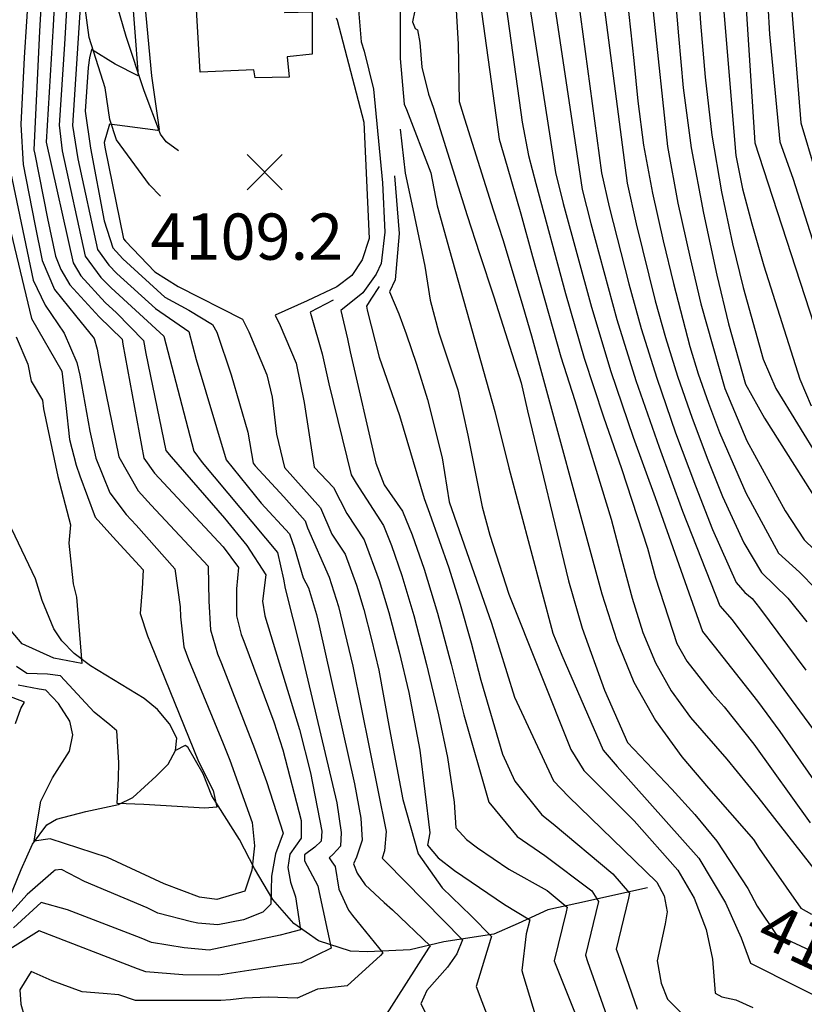
# Model space of a CAD drawing. Extents: x 495683 to 1058077, y 845215 to 1749417.
# Drawn here: x 508486 to 508825, y 852725 to 853151 of the extents above; entities that cross this region are included whole.
import ezdxf
from ezdxf.enums import TextEntityAlignment as Align

# ---------------------------------------------------------------- set-up
doc = ezdxf.new("R2010")
doc.units = 0
doc.header["$LTSCALE"] = 200
doc.header["$MEASUREMENT"] = 0
doc.linetypes.add('HDIRTROAD', pattern=[0.35, 0.3, -0.05])
doc.linetypes.add('Hwashes', pattern=[1, 0.6, -0.05, 0.05, -0.05, 0.05, -0.05, 0.05, -0.05, 0.05])
doc.layers.get('0').update_dxf_attribs({"linetype": 'CONTINUOUS'})
for name, color, linetype in [('BUILDINGS', 1, 'CONTINUOUS'), ('DRAINS', 4, 'CONTINUOUS'), ('INDCONT', 1, 'CONTINUOUS'), ('INTCONT', 7, 'CONTINUOUS'), ('LAYER132', 1, 'CONTINUOUS'), ('SPOTELEV', 7, 'CONTINUOUS'), ('UNPAVEDROAD', 2, 'CONTINUOUS')]:
    doc.layers.add(name, color=color, linetype=linetype)
doc.styles.add('CR', font='ROMANC')

# ---------------------------------------------------------------- blocks, each defined once
blk = doc.blocks.new('X')
at = {"color": 0}
for points in [[(-1.002, 1.004), (0.998, -0.996)], [(0.998, 1.004), (-1.002, -0.996)]]:
    blk.add_lwpolyline(points, dxfattribs=at)

msp = doc.modelspace()

# ---------------------------------------------------------------- linework, layer by layer
at = {"layer": 'BUILDINGS'}
msp.add_polyline3d([(508612.03, 853136.16, 4119.95), (508601.25, 853135.01, 4119.95), (508602.19, 853126.19, 4120.23), (508587.45, 853125.81, 4123.79), (508586.79, 853129.27, 4124.4), (508563.64, 853128.28, 4119.06), (508560.71, 853177.74, 4119.62), (508598.37, 853178.54, 4120.56), (508600.05, 853154.17, 4120.13), (508612.03, 853154.4, 4119.81), (508612.03, 853136.16, 4119.95)], dxfattribs=at)
at = {"layer": 'DRAINS', "linetype": 'Hwashes'}
for points in [[(508477.71, 852762.56, 4080.97), (508486.22, 852783.41, 4080.31), (508491.06, 852794.42, 4080.22), (508497.35, 852802.71, 4078.25), (508501.45, 852805.29, 4077.64), (508514.19, 852808.61, 4076.79), (508528.31, 852811.6, 4075.95), (508534.45, 852814.66, 4075.67), (508544.52, 852823.77, 4075.43), (508549.81, 852829.07, 4075.01), (508552.96, 852834.91, 4074.54), (508553.48, 852840.26, 4074.31), (508550.33, 852846.4, 4073.89), (508545.17, 852852.59, 4073.28), (508539.33, 852857.48, 4072.71), (508516.15, 852871.49, 4071.31), (508509.18, 852876.84, 4071.03), (508503.75, 852882.37, 4070.89), (508500.29, 852887.55, 4070.89), (508495.27, 852899.82, 4070.51), (508492.43, 852909.16, 4070.28), (508482.19, 852930.62, 4069.53)], [(508757.04, 852775.57, 4126.16), (508726.56, 852768.7, 4117.11), (508713.93, 852766.02, 4113.55), (508701.13, 852760.12, 4110.88), (508690.63, 852755.52, 4108.2), (508669.07, 852752.16, 4101.4), (508654.45, 852748.7, 4097.75), (508636.05, 852747.78, 4094.84), (508628.68, 852748.14, 4093.76), (508614.81, 852752.54, 4090.24), (508604.08, 852760.09, 4086.91), (508595.05, 852770.5, 4084.05), (508587.18, 852783.93, 4080.35), (508580.69, 852796.48, 4077.63), (508568.69, 852815.27, 4075.47), (508564.88, 852824.81, 4075.57), (508558.34, 852836.36, 4075.99), (508557.1, 852837.1, 4075.99), (508552.96, 852834.91, 4074.54)]]:
    msp.add_polyline3d(points, dxfattribs=at)
at = {"layer": 'INDCONT'}
for points in [[(508817.94, 853174.66, 4200), (508823.37, 853106.43, 4200), (508829.67, 853085.67, 4200)], [(508714.85, 853170.97, 4160), (508728.92, 853077.51, 4160), (508732.59, 853062.8, 4160), (508743.87, 853021.35, 4160), (508752.12, 852995.02, 4160), (508762.15, 852966.1, 4160), (508772.3, 852938.51, 4160), (508788.46, 852897.56, 4160), (508793.75, 852891.37, 4160), (508807.02, 852873.73, 4160), (508819.3, 852857.04, 4160), (508857.07, 852805.69, 4160), (508887.06, 852801.47, 4160), (508918.16, 852797.64, 4160), (509008.41, 852784.68, 4160), (509016.06, 852784.35, 4160)], [(508512.11, 853163.21, 4100), (508508.44, 853105.2, 4100), (508510.69, 853090.88, 4100), (508519.25, 853051.58, 4100), (508524.19, 853044.77, 4100), (508527.64, 853041.27, 4100), (508544.32, 853026.04, 4100), (508558.66, 853016.14, 4100), (508561.95, 853003.97, 4100), (508574.81, 852960.65, 4100), (508590.06, 852941.84, 4100), (508602.29, 852928.63, 4100), (508604.42, 852922.49, 4100), (508608.16, 852909.64, 4100), (508610.49, 852905.31, 4100), (508613.91, 852893.71, 4100), (508615.08, 852888.8, 4100), (508630.36, 852820.56, 4100), (508633.12, 852805.67, 4100), (508633.7, 852796.12, 4100), (508631.29, 852788.72, 4100), (508629.98, 852785.92, 4100), (508631.56, 852781.89, 4100), (508634.92, 852776.89, 4100), (508643.24, 852769.17, 4100), (508646.83, 852765.95, 4100), (508663.09, 852750.46, 4100), (508662.39, 852749.44, 4100), (508643.13, 852719.12, 4100)], [(508631.73, 853160.64, 4120), (508633.3, 853141.44, 4120), (508634.55, 853137.47, 4120), (508638.63, 853120.91, 4120), (508642.55, 853080.42, 4120), (508643.52, 853059.13, 4120), (508641.87, 853045.59, 4120), (508639.73, 853040.93, 4120), (508633.99, 853032.83, 4120), (508624.51, 853025.22, 4120), (508627.39, 853012.98, 4120), (508628.51, 853007.42, 4120), (508639.58, 852959.2, 4120), (508643.26, 852949.88, 4120), (508651.16, 852938.51, 4120), (508655.39, 852928.16, 4120), (508660.57, 852913.32, 4120), (508666.33, 852894.35, 4120), (508672.25, 852872.23, 4120), (508677.7, 852850.34, 4120), (508688.5, 852812.56, 4120), (508700.75, 852797.71, 4120), (508712.74, 852789.52, 4120), (508732.96, 852774.18, 4120), (508735.93, 852769.67, 4120), (508730.33, 852746.47, 4120), (508731.22, 852743.62, 4120), (508740.3, 852718.03, 4120)], [(508768.98, 853162.76, 4180), (508770.46, 853144.04, 4180), (508772.57, 853121.5, 4180), (508776.06, 853095.57, 4180), (508781.3, 853067.35, 4180), (508787.14, 853040.55, 4180), (508792.09, 853019.53, 4180), (508799.51, 852993.3, 4180), (508807.75, 852978.71, 4180), (508837.37, 852931.82, 4180)], [(508656.49, 853155.06, 4140), (508655.4, 853150.08, 4140), (508656.64, 853147.25, 4140), (508657.56, 853146.68, 4140), (508658.67, 853141.11, 4140), (508659.57, 853130.42, 4140), (508662.36, 853118.84, 4140), (508664.34, 853113.13, 4140), (508679.15, 853066.34, 4140), (508684.41, 853049.89, 4140), (508690.63, 853031.13, 4140), (508702.43, 852993.89, 4140), (508705.21, 852981.81, 4140), (508722.88, 852908.34, 4140), (508728.91, 852887.8, 4140), (508738.5, 852861.02, 4140), (508748.41, 852838.44, 4140), (508767.6, 852818.16, 4140), (508777.59, 852807.26, 4140), (508787.15, 852795.74, 4140), (508800.46, 852775.23, 4140), (508804.58, 852767.61, 4140), (508812.8, 852755.31, 4140), (508829.71, 852747.38, 4140)], [(508480.99, 853088, 4080), (508491.39, 853038.42, 4080), (508496.53, 853027.51, 4080), (508504.84, 853015.41, 4080), (508510.28, 853002.78, 4080), (508511.6, 852997.29, 4080), (508515.86, 852972.98, 4080), (508518.54, 852961.41, 4080), (508524.49, 852946.3, 4080), (508531.55, 852937.02, 4080), (508536.01, 852932.39, 4080), (508552.62, 852913.55, 4080), (508554.93, 852897.01, 4080), (508555.18, 852892.77, 4080), (508556.59, 852879.76, 4080), (508558.54, 852874.29, 4080), (508573.55, 852838.01, 4080), (508576.44, 852830.8, 4080), (508586.11, 852803.81, 4080), (508587.14, 852793.64, 4080), (508585.97, 852783.2, 4080), (508582.97, 852774.11, 4080), (508570.9, 852770.44, 4080), (508563.29, 852771.5, 4080), (508548.05, 852777.21, 4080), (508523.55, 852788.58, 4080), (508498.79, 852796.65, 4080), (508491.81, 852795.76, 4080), (508491.92, 852796.76, 4080), (508494.68, 852812.98, 4080), (508499.75, 852823.07, 4080), (508507.17, 852834.61, 4080), (508508.59, 852841.63, 4080), (508507.2, 852847.61, 4080), (508502.34, 852855.19, 4080), (508496.82, 852861.07, 4080), (508494.05, 852861.51, 4080), (508484.91, 852863.19, 4080)]]:
    msp.add_polyline3d(points, dxfattribs=at)
at = {"layer": 'INTCONT'}
for points in [[(508686.25, 853226.39, 4152), (508702.95, 853106.73, 4152), (508705.64, 853092.3, 4152), (508708.79, 853080.1, 4152), (508721.57, 853032.54, 4152), (508729.78, 853004.66, 4152), (508738.1, 852979.18, 4152), (508745.83, 852956.92, 4152), (508757.05, 852922.4, 4152), (508760.54, 852909.58, 4152), (508769.85, 852881.26, 4152), (508774.13, 852873.6, 4152), (508785.08, 852859.58, 4152), (508790.24, 852853.8, 4152), (508803.13, 852837.67, 4152), (508827.47, 852803.67, 4152)], [(508650.37, 853219.94, 4136), (508650.18, 853149.29, 4136), (508650.12, 853134.16, 4136), (508651.85, 853114.51, 4136), (508652.89, 853112.1, 4136), (508663.41, 853084.78, 4136), (508666.19, 853070.48, 4136), (508671.53, 853051.37, 4136), (508691.01, 852981.57, 4136), (508697.07, 852957.13, 4136), (508716.2, 852885.74, 4136), (508720.02, 852876.22, 4136), (508737.93, 852835, 4136), (508744.02, 852828.02, 4136), (508779.24, 852788.35, 4136), (508790.9, 852769.07, 4136), (508797.57, 852753.95, 4136), (508801.73, 852742.95, 4136), (508803.39, 852742.08, 4136), (508886.58, 852700.08, 4136)], [(508753.3, 853212.79, 4176), (508765.75, 853096.17, 4176), (508770.29, 853071.7, 4176), (508775.5, 853047.94, 4176), (508780.19, 853028.18, 4176), (508790.58, 852991.49, 4176), (508800.13, 852968.81, 4176), (508816.62, 852938.57, 4176), (508824.9, 852926.04, 4176), (508837.5, 852913.77, 4176)], [(508702.08, 853183.44, 4156), (508717.28, 853084.91, 4156), (508720.69, 853071.45, 4156)], [(508490.5, 853181.53, 4084), (508487.43, 853134.67, 4084), (508486.02, 853105.75, 4084), (508487.03, 853088.38, 4084), (508492.07, 853062.59, 4084), (508495.22, 853046.82, 4084), (508500.55, 853034.3, 4084), (508509.66, 853023.13, 4084), (508517.74, 853013.12, 4084), (508519.13, 853008.48, 4084), (508519.93, 853003.59, 4084), (508528.4, 852961.9, 4084), (508536.74, 852947.23, 4084), (508542.48, 852941.08, 4084), (508567.07, 852914.7, 4084), (508567.43, 852899.51, 4084), (508568.04, 852887.16, 4084), (508571.18, 852876.78, 4084), (508572.88, 852872.58, 4084), (508587.18, 852835.8, 4084), (508592.3, 852821.53, 4084), (508599.58, 852799.18, 4084), (508596.14, 852790.18, 4084), (508594.53, 852780.64, 4084), (508594.21, 852768.42, 4084), (508590.77, 852765.04, 4084), (508582.37, 852761.7, 4084), (508571.33, 852759.57, 4084), (508562.61, 852760.19, 4084), (508559.94, 852760.76, 4084), (508545.34, 852764.54, 4084), (508540.68, 852766.8, 4084), (508513.64, 852778.31, 4084), (508503.66, 852783.49, 4084), (508500.89, 852783.14, 4084), (508500.16, 852782.52, 4084), (508488.86, 852772.63, 4084), (508476.62, 852759.33, 4084)], [(508501.76, 853181.18, 4092), (508500.01, 853148.55, 4092), (508496.97, 853098.08, 4092), (508508.62, 853045.85, 4092), (508511.98, 853040.3, 4092), (508522.6, 853028.72, 4092), (508527.37, 853024.24, 4092), (508539.09, 853012.28, 4092), (508540.18, 853006.63, 4092), (508548.84, 852964.68, 4092), (508551.05, 852961.96, 4092), (508574.09, 852935.36, 4092), (508583.8, 852923.52, 4092), (508592.09, 852910.93, 4092), (508590.54, 852899.53, 4092), (508591.53, 852893.2, 4092), (508606.64, 852844.05, 4092), (508611.31, 852825.26, 4092), (508616.28, 852800.01, 4092), (508616.02, 852795.7, 4092), (508613.16, 852793.09, 4092), (508608.76, 852789.85, 4092), (508608.68, 852787.14, 4092), (508614.49, 852776.35, 4092), (508615.08, 852773.45, 4092), (508620.25, 852749.49, 4092), (508607.33, 852743.12, 4092), (508601.03, 852742.21, 4092), (508584.68, 852739.75, 4092), (508571.53, 852737.7, 4092), (508556.13, 852737.95, 4092), (508540.06, 852739.16, 4092), (508536.52, 852740.45, 4092), (508493.97, 852756.91, 4092), (508478.93, 852747.61, 4092)], [(508496.13, 853181.36, 4088), (508494.14, 853146.09, 4088), (508491.64, 853094.72, 4088), (508492.08, 853092.9, 4088), (508497.65, 853065.04, 4088), (508500.99, 853048.77, 4088), (508503.29, 853043, 4088), (508507.31, 853036.35, 4088), (508519.94, 853022.56, 4088), (508529.9, 853012.85, 4088), (508530.22, 853010.72, 4088), (508539.25, 852961.4, 4088), (508543.8, 852954.9, 4088), (508573.51, 852922.98, 4088), (508580.18, 852914.06, 4088), (508579.33, 852904.89, 4088), (508579.41, 852893.15, 4088), (508581.36, 852885.03, 4088), (508582.45, 852882.26, 4088), (508595.53, 852847.26, 4088), (508599.36, 852835.25, 4088), (508607.38, 852804.7, 4088), (508607.35, 852797.05, 4088), (508602.47, 852790.05, 4088), (508601.5, 852784.32, 4088), (508602.64, 852777.93, 4088), (508604.85, 852771.62, 4088), (508607.02, 852757.38, 4088), (508601.61, 852755.93, 4088), (508598.25, 852755.07, 4088), (508567.5, 852748.53, 4088), (508556.74, 852749.6, 4088), (508542.64, 852751.87, 4088), (508538.11, 852753.8, 4088), (508506.2, 852766.07, 4088), (508494.89, 852769.16, 4088), (508482.88, 852758.2, 4088)], [(508735.41, 853178.72, 4168), (508748.29, 853080.38, 4168), (508752.21, 853062.73, 4168), (508760.49, 853029.38, 4168), (508764.87, 853013.57, 4168), (508770.08, 852996.89, 4168), (508776.41, 852978.69, 4168), (508783.22, 852960.6, 4168), (508789.6, 852944.79, 4168), (508798.84, 852924.71, 4168), (508806.35, 852911.85, 4168), (508817.74, 852900.76, 4168), (508826.02, 852890.61, 4168)], [(508798.29, 853178.14, 4192), (508803.54, 853097.82, 4192), (508805.24, 853092.48, 4192), (508842.98, 852976.35, 4192)], [(508537.94, 853176.05, 4108), (508542.53, 853126.71, 4108), (508545.82, 853103.59, 4108), (508545.14, 853103.1, 4108), (508543.21, 853103.43, 4108), (508524.4, 853105.77, 4108), (508522.06, 853097.9, 4108), (508522.37, 853095.91, 4108), (508530.49, 853056.26, 4108), (508531.39, 853055.18, 4108), (508543.98, 853041.94, 4108), (508554.13, 853035.66, 4108), (508581.88, 853021.52, 4108), (508584.71, 853016.06, 4108), (508592.53, 852997.44, 4108), (508594.79, 852987.7, 4108), (508596.7, 852971.74, 4108), (508600.04, 852957.3, 4108), (508615.68, 852939.92, 4108), (508620.59, 852928.49, 4108), (508626.27, 852919.78, 4108), (508631.19, 852906.47, 4108), (508634.35, 852895.87, 4108), (508637.75, 852882.92, 4108), (508640.91, 852869.6, 4108), (508645.5, 852844.2, 4108), (508651.31, 852813.66, 4108), (508657.9, 852790.28, 4108), (508668.23, 852775.55, 4108), (508680.8, 852763.35, 4108), (508689.62, 852754.46, 4108), (508689.14, 852753.15, 4108), (508682.95, 852732.84, 4108), (508685.4, 852726.35, 4108), (508693.75, 852704.59, 4108)], [(508725.13, 853174.85, 4164), (508737.28, 853084.73, 4164), (508740.57, 853070.12, 4164), (508748.98, 853036.71, 4164)], [(508788.38, 853175.26, 4188), (508795.31, 853092.31, 4188), (508798.22, 853077.91, 4188), (508802.22, 853062.79, 4188), (508807.44, 853044.61, 4188), (508822.98, 852995.6, 4188), (508827.86, 852983.94, 4188)], [(508506.72, 853170.31, 4096), (508504.91, 853140.38, 4096), (508502.57, 853105.4, 4096), (508503.9, 853094.25, 4096), (508513.94, 853048.72, 4096), (508520.6, 853039.56, 4096), (508525.12, 853035, 4096), (508547.85, 853014.07, 4096), (508560.91, 852964.43, 4096), (508564.5, 852959.43, 4096), (508597.04, 852920.62, 4096), (508599.69, 852908.98, 4096), (508600.41, 852904.92, 4096), (508606.96, 852878.71, 4096), (508622.77, 852812.3, 4096), (508624.62, 852799.47, 4096), (508624.26, 852793.53, 4096), (508621.19, 852790.12, 4096), (508619.36, 852788.48, 4096), (508620.57, 852786.81, 4096), (508621.97, 852784.68, 4096), (508623.54, 852774.96, 4096), (508627.74, 852765.91, 4096), (508629.44, 852763.52, 4096), (508642.61, 852747.36, 4096), (508641.59, 852746.32, 4096), (508627.22, 852733.07, 4096), (508614.39, 852731.68, 4096), (508605.55, 852727.87, 4096), (508593.06, 852728.21, 4096), (508582.77, 852727.84, 4096), (508576.78, 852727.03, 4096), (508572.55, 852726.8, 4096), (508535.69, 852726.83, 4096), (508528.42, 852729.23, 4096), (508521.6, 852729.79, 4096), (508512.55, 852730.6, 4096), (508499.54, 852735.29, 4096), (508490.46, 852739.29, 4096), (508485.62, 852731.47, 4096), (508486, 852725.18, 4096), (508487.61, 852719.77, 4096)], [(508808.4, 853170.33, 4196), (508809.93, 853144.82, 4196), (508814.39, 853098.25, 4196), (508819.91, 853082.4, 4196), (508830.54, 853049.51, 4196)], [(508533.66, 853168.41, 4104), (508536.81, 853126.7, 4104), (508526.81, 853131.8, 4104), (508516.68, 853138.08, 4104), (508515.77, 853134.58, 4104), (508515.17, 853130.3, 4104), (508513.93, 853111.43, 4104), (508516.12, 853095.47, 4104), (508522.1, 853064.03, 4104), (508525.86, 853052.27, 4104), (508530.16, 853047.55, 4104), (508548.27, 853031.04, 4104), (508558.79, 853025.41, 4104), (508568.9, 853019.17, 4104), (508570.81, 853015.85, 4104), (508577.08, 852997.35, 4104), (508584.31, 852972.65, 4104), (508586.54, 852959.19, 4104), (508587.48, 852958.02, 4104), (508599.77, 852944.58, 4104), (508608.98, 852934.22, 4104), (508610.05, 852931.21, 4104), (508619.47, 852909.86, 4104), (508623.51, 852897.17, 4104), (508629.64, 852871.46, 4104), (508644.06, 852799.84, 4104), (508643.3, 852791.54, 4104), (508642.3, 852788.33, 4104), (508643.89, 852786.77, 4104), (508677.06, 852753.01, 4104), (508674.63, 852747.04, 4104), (508670.6, 852741.28, 4104), (508661.72, 852731.17, 4104), (508659.1, 852725.42, 4104), (508664.72, 852714.29, 4104)], [(508683.35, 853169.08, 4148), (508693, 853099.35, 4148), (508696.4, 853087.58, 4148), (508702.35, 853067.07, 4148), (508707.37, 853048.56, 4148), (508719.6, 853005.25, 4148), (508725.66, 852986.33, 4148), (508741.41, 852935.05, 4148), (508745.95, 852917.37, 4148), (508750.42, 852900.74, 4148), (508755.11, 852886.02, 4148), (508760.54, 852872.9, 4148), (508767.32, 852860.76, 4148), (508775.66, 852849.26, 4148), (508791.46, 852831.15, 4148), (508804.88, 852814.67, 4148), (508830.65, 852781.65, 4148)], [(508747.66, 853166.7, 4172), (508751.14, 853133.43, 4172), (508752.86, 853115.83, 4172), (508755.43, 853096.77, 4172), (508759.29, 853076.04, 4172), (508763.86, 853055.33, 4172), (508768.29, 853036.84, 4172), (508775.37, 853009.68, 4172), (508779.06, 852997.82, 4172), (508783.5, 852985.09, 4172), (508788.26, 852972.43, 4172), (508799.67, 852946.4, 4172), (508813.7, 852920.3, 4172), (508822.88, 852912.01, 4172), (508829.98, 852904.8, 4172)], [(508778.68, 853169.01, 4184), (508780.06, 853149.57, 4184), (508782, 853126.13, 4184), (508784.93, 853101.04, 4184), (508789.1, 853076.49, 4184), (508793.89, 853054.06, 4184), (508798.51, 853035.15, 4184), (508807.16, 853004.14, 4184), (508812.59, 852991.44, 4184), (508831.32, 852960.93, 4184)], [(508674.09, 853160.22, 4144), (508675.22, 853140.42, 4144), (508675.68, 853115.67, 4144), (508677.92, 853108.13, 4144), (508690.41, 853068.73, 4144), (508694.69, 853055.47, 4144), (508703.23, 853027.15, 4144), (508706.87, 853014.23, 4144), (508737.38, 852902.64, 4144), (508743.79, 852882.49, 4144), (508751.24, 852864.53, 4144), (508760.52, 852847.92, 4144), (508771.9, 852832.21, 4144), (508783.45, 852818.56, 4144), (508802.89, 852796.42, 4144), (508805.44, 852792.47, 4144), (508823.37, 852766.66, 4144), (508828.02, 852764.1, 4144)], [(508622.51, 853151.78, 4112), (508622.82, 853150.75, 4112), (508634.45, 853106.75, 4112), (508636.68, 853056.42, 4112), (508633.64, 853047.13, 4112), (508629.27, 853040.41, 4112), (508622.7, 853035.41, 4112), (508609.97, 853029.44, 4112), (508596.04, 853023.19, 4112), (508598.29, 853018.8, 4112), (508605.11, 853002.52, 4112), (508608.55, 852985.46, 4112), (508612.88, 852957.41, 4112), (508621.3, 852948.63, 4112), (508627.09, 852937.44, 4112), (508634.57, 852926.02, 4112), (508641.04, 852908.52, 4112), (508645.2, 852894.57, 4112), (508649.67, 852877.53, 4112), (508653.83, 852860, 4112), (508658.69, 852835.07, 4112), (508662.98, 852799.26, 4112), (508661.99, 852793.98, 4112), (508666.52, 852788.57, 4112), (508673.64, 852782.97, 4112), (508695.27, 852768.32, 4112), (508706.19, 852761.73, 4112), (508704.6, 852755.61, 4112), (508702.75, 852739.8, 4112), (508703.2, 852738.12, 4112), (508713.65, 852703.41, 4112)], [(508650.06, 853103.67, 4132), (508652.24, 853084.61, 4132), (508655.6, 853069.25, 4132), (508660.74, 853044.4, 4132), (508663.14, 853029.77, 4132), (508666.88, 853015.63, 4132), (508675.04, 852990.85, 4132), (508679.45, 852971.25, 4132), (508685.57, 852940.34, 4132), (508688.97, 852927.99, 4132), (508697.15, 852902.58, 4132), (508723.89, 852835.31, 4132), (508729.59, 852826.28, 4132), (508751.38, 852804.43, 4132), (508770.21, 852783.16, 4132), (508777.31, 852771.03, 4132), (508782.49, 852757.46, 4132), (508785.22, 852744.69, 4132), (508786.36, 852730.02, 4132), (508789.21, 852728.31, 4132), (508795.35, 852727.08, 4132), (508802.63, 852723.75, 4132)], [(508475.17, 853086.2, 4076), (508490.64, 853021.76, 4076), (508503.78, 852999, 4076), (508505.54, 852984.2, 4076), (508507.15, 852969.47, 4076), (508509.95, 852958.37, 4076), (508511.52, 852953.79, 4076), (508518.23, 852935.83, 4076), (508525.83, 852927.32, 4076), (508538.94, 852913.04, 4076), (508538.57, 852904.82, 4076), (508537.68, 852894.15, 4076), (508540.86, 852884.49, 4076), (508542.07, 852881.35, 4076), (508562.94, 852830.15, 4076), (508569.18, 852817.64, 4076), (508570.81, 852810.45, 4076), (508565.58, 852809.94, 4076), (508539.31, 852811.51, 4076), (508527.7, 852811.99, 4076), (508528.25, 852822.82, 4076), (508528.41, 852829.69, 4076), (508527.65, 852843.36, 4076), (508524.57, 852845.97, 4076), (508517.78, 852851.56, 4076), (508503.2, 852867.18, 4076), (508497.62, 852868, 4076), (508488.68, 852868.22, 4076), (508484.19, 852871.25, 4076)], [(508647.73, 853083.48, 4128), (508649.66, 853058.58, 4128), (508647.97, 853038.56, 4128), (508645.46, 853033.3, 4128), (508649.54, 853023.77, 4128), (508652.73, 853015.15, 4128), (508657.15, 853002, 4128), (508661.93, 852986.69, 4128), (508668.3, 852961.45, 4128), (508671.35, 852942.41, 4128), (508689.62, 852890, 4128), (508699.55, 852857.97, 4128), (508716.46, 852821.87, 4128), (508722.88, 852815, 4128), (508761.18, 852777.96, 4128), (508764.3, 852772.06, 4128), (508765.67, 852765.15, 4128), (508764.68, 852759.95, 4128), (508761.24, 852743.91, 4128), (508762.95, 852734.35, 4128), (508765.78, 852727.42, 4128), (508773.79, 852719.35, 4128)], [(508720.69, 853071.45, 4156), (508732.83, 853026.66, 4156), (508741.32, 852998.87, 4156), (508750.95, 852970.48, 4156), (508760.37, 852944.32, 4156), (508780.93, 852886.45, 4156), (508785.9, 852880.1, 4156), (508804.67, 852856.21, 4156), (508814.33, 852843.12, 4156), (508842.21, 852803.17, 4156)], [(508640.98, 853035.55, 4124), (508637.41, 853030.12, 4124), (508635.52, 853027.07, 4124), (508635.85, 853025.33, 4124), (508641.01, 853005.02, 4124), (508649.87, 852979.87, 4124), (508660.51, 852943.96, 4124), (508662.86, 852937.63, 4124), (508671.24, 852913.92, 4124), (508676.15, 852898.25, 4124), (508680.79, 852881.5, 4124), (508684.99, 852865.28, 4124), (508694.34, 852833.4, 4124), (508699.66, 852821.69, 4124), (508711.41, 852807.12, 4124), (508716.37, 852803.24, 4124), (508742.05, 852781.62, 4124), (508749.38, 852773.19, 4124), (508748.91, 852771.03, 4124), (508743.62, 852749.04, 4124), (508744.25, 852747.12, 4124), (508752.65, 852723.1, 4124)], [(508748.98, 853036.71, 4164), (508754.37, 853017.46, 4164), (508761.1, 852995.96, 4164), (508769.29, 852972.38, 4164), (508777.81, 852949.46, 4164), (508785.23, 852930.54, 4164), (508795.5, 852907.52, 4164), (508799.27, 852903.31, 4164), (508802.43, 852900.66, 4164), (508805.52, 852896.7, 4164), (508825.63, 852869.63, 4164)], [(508621.17, 853029.68, 4116), (508611.21, 853024.45, 4116), (508611.62, 853023.14, 4116), (508616.33, 853006.51, 4116), (508619.33, 852993.47, 4116), (508629, 852954.15, 4116), (508631.05, 852950.62, 4116), (508642.86, 852932.27, 4116), (508646.43, 852923.52, 4116), (508650.89, 852910.56, 4116), (508656.04, 852893.26, 4116), (508661.58, 852872.14, 4116), (508666.75, 852850.41, 4116), (508670.67, 852831.95, 4116), (508673.44, 852812.61, 4116), (508674.24, 852801.41, 4116), (508678.85, 852796.46, 4116), (508683.55, 852792.81, 4116), (508697.1, 852783.56, 4116), (508713.71, 852774.37, 4116), (508722.31, 852767.1, 4116), (508721.88, 852765.08, 4116), (508716.71, 852743.9, 4116), (508717.12, 852742.75, 4116), (508734.11, 852700.64, 4116)], [(508484.02, 853013.86, 4072), (508489.15, 853002.04, 4072), (508490.46, 852994.63, 4072), (508495.36, 852986.47, 4072), (508495.89, 852982.73, 4072), (508502.02, 852953.37, 4072), (508507.51, 852932.52, 4072), (508506.83, 852924.65, 4072), (508508.75, 852906.99, 4072), (508510.1, 852901.27, 4072), (508512.39, 852872.51, 4072), (508500.29, 852874.93, 4072), (508486.65, 852881.09, 4072), (508463.63, 852908.15, 4072)], [(508483.75, 852846.65, 4084), (508486.06, 852853.11, 4084), (508487.66, 852855.85, 4084), (508477.87, 852859.63, 4084)]]:
    msp.add_polyline3d(points, dxfattribs=at)
at = {"layer": 'UNPAVEDROAD', "linetype": 'HDIRTROAD'}
for points in [[(508546.48, 853074.63, 4109.77), (508541.78, 853079.57, 4109.44), (508527.37, 853098.98, 4108.69), (508524.6, 853107.78, 4107.94), (508522.51, 853121.48, 4106.3), (508515.62, 853143.34, 4103.34), (508513.94, 853156.08, 4101.47), (508510.21, 853173.71, 4098.42), (508506.45, 853190.47, 4094.71), (508502.14, 853214.55, 4091.24), (508501.09, 853221.57, 4090.02), (508496.41, 853236.43, 4087.82), (508494.11, 853246.76, 4086.18), (508489.76, 853261.15, 4082.14), (508488.62, 853268.76, 4081.21), (508484.82, 853281.35, 4080.03)], [(508554.23, 853094.3, 4110.66), (508548.86, 853098.22, 4109.16), (508546.44, 853101.57, 4108.22), (508539.36, 853120.27, 4104.98), (508531.61, 853143.79, 4101.19), (508526.24, 853162.17, 4098.56)]]:
    msp.add_polyline3d(points, dxfattribs=at)

# ---------------------------------------------------------------- block references
at = {"layer": 'SPOTELEV', "xscale": 7.6, "yscale": 7.6, "zscale": 7.6}
msp.add_blockref('X', (508591.55, 853085.06, 4109.24), dxfattribs=at)

# ---------------------------------------------------------------- texts
at = {"layer": 'LAYER132', "style": 'CR'}
msp.add_text('4140', height=20, rotation=334.9569, dxfattribs=at).set_placement((508833.73, 852745.51, 4140), align=Align.MIDDLE)
at = {"layer": 'SPOTELEV', "style": 'CR'}
msp.add_text('4109.2', height=20, dxfattribs=at).set_placement((508542.15, 853047.19, 4109.24))

doc.saveas('drawing.dxf')
